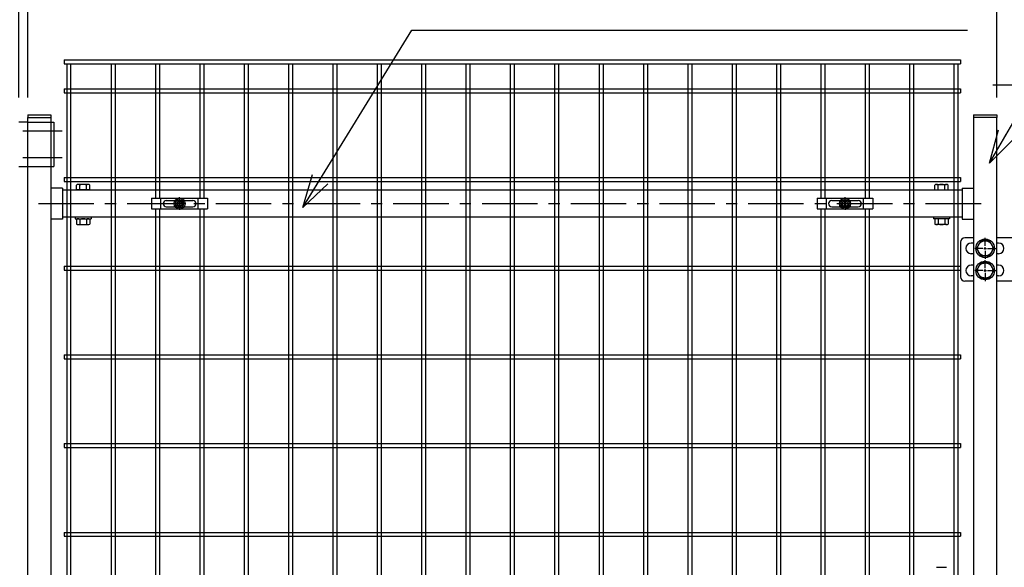
# Model space of a CAD drawing. Units: millimetres. Extents: x 8786 to 17696, y -78 to 6222.
# Drawn here: x 14632 to 15742, y 3493 to 4110 of the extents above; entities that cross this region are included whole.
import ezdxf

# ---------------------------------------------------------------- set-up
doc = ezdxf.new("R2010")
doc.units = ezdxf.units.MM
doc.header["$LTSCALE"] = 50
doc.header["$MEASUREMENT"] = 0
doc.header["$PDMODE"] = 35
doc.linetypes.add('CENTER', pattern=[2, 1.25, -0.25, 0.25, -0.25])
doc.linetypes.add('HIDDEN', pattern=[0.375, 0.25, -0.125])
for name, color, linetype in [('NEO', 152, 'Continuous'), ('丁番', 3, 'Continuous'), ('固定金具', 41, 'Continuous'), ('外形線', 7, 'Continuous'), ('寸法線', 4, 'Continuous'), ('軸線', 2, 'CENTER')]:
    doc.layers.add(name, color=color, linetype=linetype)
doc.styles.add('ROMANS', font='romans.shx', dxfattribs={"width": 0.85, "bigfont": 'extfont.shx'})
doc.dimstyles.new('ISO15', dxfattribs={"dimscale": 15, "dimtxt": 3, "dimasz": 2.5, "dimexe": 1, "dimexo": 1.5, "dimgap": 1, "dimtad": 1, "dimdec": 0, "dimdsep": 46, "dimtxsty": 'ROMANS', "dimblk": 'OPEN30', "dimcen": 0, "dimclrd": 2, "dimclre": 1, "dimclrt": 3, "dimadec": 0, "dimazin": 2, "dimtfac": 1, "dimtdec": 0, "dimtix": 1, "dimtmove": 2, "dimatfit": 3, "dimldrblk": 'OPEN30', "dimfxl": 0, "dimarcsym": 0})

# ---------------------------------------------------------------- blocks, each defined once
blk = doc.blocks.new('_Open30')
at = {"color": 0, "linetype": 'ByBlock', "lineweight": -2}
for p, q in [((-1, 0.268), (0, 0)), ((0, 0), (-1, -0.268)), ((0, 0), (-1, 0))]:
    blk.add_line(p, q, dxfattribs=at)
blk = doc.blocks.new('*D26')
at = {"layer": 'DEFPOINTS', "color": 0}
for p in [(15806, 4440.5), (13466, 4092.3), (15806, 4092.3)]:
    blk.add_point(p, dxfattribs=at)
at = {"layer": '寸法線', "color": 1, "lineweight": -2}
for p, q in [((13466, 4114.8), (13466, 4455.5)), ((15806, 4114.8), (15806, 4455.5))]:
    blk.add_line(p, q, dxfattribs=at)
at = {"layer": '寸法線', "color": 2, "lineweight": -2}
blk.add_line((13503.5, 4440.5), (15768.5, 4440.5), dxfattribs=at)
at = {"layer": '寸法線', "color": 2, "lineweight": -2, "xscale": 37.5, "yscale": 37.5, "zscale": 37.5, "rotation": 180}
blk.add_blockref('_Open30', (13466, 4440.5), dxfattribs=at)
at = {"layer": '寸法線', "color": 2, "lineweight": -2, "xscale": 37.5, "yscale": 37.5, "zscale": 37.5}
blk.add_blockref('_Open30', (15806, 4440.5), dxfattribs=at)
at = {"layer": '寸法線', "color": 3, "insert": (14636, 4478), "char_height": 45, "attachment_point": 5, "style": 'ROMANS'}
blk.add_mtext('2340', dxfattribs=at)
blk = doc.blocks.new('*D28')
at = {"layer": 'DEFPOINTS', "color": 0}
for p in [(14641, 4320.5), (14631, 3999.7), (14641, 3999.7)]:
    blk.add_point(p, dxfattribs=at)
at = {"layer": '寸法線', "color": 1, "lineweight": -2}
for p, q in [((14631, 4022.2), (14631, 4335.5)), ((14641, 4022.2), (14641, 4335.5))]:
    blk.add_line(p, q, dxfattribs=at)
at = {"layer": '寸法線', "color": 2, "lineweight": -2}
for p, q in [((14593.5, 4320.5), (14556, 4320.5)), ((14631, 4320.5), (14641, 4320.5)), ((14678.5, 4320.5), (14716, 4320.5))]:
    blk.add_line(p, q, dxfattribs=at)
at = {"layer": '寸法線', "color": 2, "lineweight": -2, "xscale": 37.5, "yscale": 37.5, "zscale": 37.5}
blk.add_blockref('_Open30', (14631, 4320.5), dxfattribs=at)
at = {"layer": '寸法線', "color": 2, "lineweight": -2, "xscale": 37.5, "yscale": 37.5, "zscale": 37.5, "rotation": 180}
blk.add_blockref('_Open30', (14641, 4320.5), dxfattribs=at)
at = {"layer": '寸法線', "color": 3, "insert": (14636, 4358), "char_height": 45, "attachment_point": 5, "style": 'ROMANS'}
blk.add_mtext('10', dxfattribs=at)
blk = doc.blocks.new('*D29')
at = {"layer": 'DEFPOINTS', "color": 0}
for p in [(15775.8, 4320.5), (15775.8, 4057.7), (15733, 3999.7)]:
    blk.add_point(p, dxfattribs=at)
at = {"layer": '寸法線', "color": 1, "lineweight": -2}
for p, q in [((15733, 4022.2), (15733, 4335.5)), ((15775.8, 4080.2), (15775.8, 4335.5))]:
    blk.add_line(p, q, dxfattribs=at)
at = {"layer": '寸法線', "color": 2, "lineweight": -2}
for p, q in [((15695.5, 4320.5), (15658, 4320.5)), ((15733, 4320.5), (15775.8, 4320.5)), ((15813.3, 4320.5), (15850.8, 4320.5))]:
    blk.add_line(p, q, dxfattribs=at)
at = {"layer": '寸法線', "color": 2, "lineweight": -2, "xscale": 37.5, "yscale": 37.5, "zscale": 37.5}
blk.add_blockref('_Open30', (15733, 4320.5), dxfattribs=at)
at = {"layer": '寸法線', "color": 2, "lineweight": -2, "xscale": 37.5, "yscale": 37.5, "zscale": 37.5, "rotation": 180}
blk.add_blockref('_Open30', (15775.8, 4320.5), dxfattribs=at)
at = {"layer": '寸法線', "color": 3, "insert": (15754.4, 4358), "char_height": 45, "attachment_point": 5, "style": 'ROMANS'}
blk.add_mtext('42.8', dxfattribs=at)
blk = doc.blocks.new('*D30')
at = {"layer": 'DEFPOINTS', "color": 0}
for p in [(15733, 4320.5), (14641, 3999.7), (15733, 3999.7)]:
    blk.add_point(p, dxfattribs=at)
at = {"layer": '寸法線', "color": 1, "lineweight": -2}
for p, q in [((14641, 4022.2), (14641, 4335.5)), ((15733, 4022.2), (15733, 4335.5))]:
    blk.add_line(p, q, dxfattribs=at)
at = {"layer": '寸法線', "color": 2, "lineweight": -2}
blk.add_line((14678.5, 4320.5), (15695.5, 4320.5), dxfattribs=at)
at = {"layer": '寸法線', "color": 2, "lineweight": -2, "xscale": 37.5, "yscale": 37.5, "zscale": 37.5, "rotation": 180}
blk.add_blockref('_Open30', (14641, 4320.5), dxfattribs=at)
at = {"layer": '寸法線', "color": 2, "lineweight": -2, "xscale": 37.5, "yscale": 37.5, "zscale": 37.5}
blk.add_blockref('_Open30', (15733, 4320.5), dxfattribs=at)
at = {"layer": '寸法線', "color": 3, "insert": (15187, 4358), "char_height": 45, "attachment_point": 5, "style": 'ROMANS'}
blk.add_mtext('1092', dxfattribs=at)

msp = doc.modelspace()

# ---------------------------------------------------------------- linework, layer by layer
at = {"color": 0, "linetype": 'Continuous'}
for p, q in [((14695.715, 3918.238), (14695.715, 3923.689)), ((14710.717, 3918.238), (14695.715, 3918.238)), ((14708.841, 3924.242), (14697.59, 3924.242)), ((14699.465, 3918.238), (14699.465, 3923.689)), ((14706.966, 3918.238), (14706.966, 3923.689)), ((14710.717, 3918.238), (14710.717, 3923.689)), ((15663.315, 3918.238), (15663.315, 3923.689)), ((15663.315, 3918.238), (15678.317, 3918.238)), ((15665.19, 3924.242), (15676.441, 3924.242)), ((15667.065, 3918.238), (15667.065, 3923.689)), ((15674.566, 3918.238), (15674.566, 3923.689)), ((15678.317, 3918.238), (15678.317, 3923.689)), ((14695.715, 3885.085), (14695.715, 3879.69)), ((14697.59, 3885.638), (14708.841, 3885.638)), ((14699.465, 3885.085), (14699.465, 3879.69)), ((14706.966, 3885.085), (14706.966, 3879.69)), ((14710.717, 3885.085), (14710.717, 3879.69)), ((15663.315, 3885.085), (15663.315, 3879.69)), ((15676.441, 3885.638), (15665.19, 3885.638)), ((15667.065, 3885.085), (15667.065, 3879.69)), ((15674.566, 3885.085), (15674.566, 3879.69)), ((15678.317, 3885.085), (15678.317, 3879.69)), ((14697.59, 3879.137), (14708.841, 3879.137)), ((15676.441, 3879.137), (15665.19, 3879.137)), ((15665.19, 3492.542), (15676.441, 3492.542))]:
    msp.add_line(p, q, dxfattribs=at)
for centre, radius, start, end in [((14697.59, 3920.786), 3.455, 57.13278, 122.86722), ((14703.216, 3911.25), 12.992, 73.22135, 106.77865), ((14708.841, 3920.786), 3.455, 57.13278, 122.86722), ((15665.19, 3920.786), 3.455, 57.13278, 122.86722), ((15670.816, 3911.25), 12.992, 73.22135, 106.77865), ((15676.441, 3920.786), 3.455, 57.13278, 122.86722), ((14697.59, 3882.183), 3.455, 57.13278, 122.86722), ((14703.216, 3872.646), 12.992, 73.22135, 106.77865), ((14708.841, 3882.183), 3.455, 57.13278, 122.86722), ((15665.19, 3882.183), 3.455, 57.13278, 122.86722), ((15670.816, 3872.646), 12.992, 73.22135, 106.77865), ((15676.441, 3882.183), 3.455, 57.13278, 122.86722), ((14697.59, 3882.592), 3.455, 237.13278, 302.86722), ((14703.216, 3892.129), 12.992, 253.22135, 286.77865), ((14708.841, 3882.592), 3.455, 237.13278, 302.86722), ((15665.19, 3882.592), 3.455, 237.13278, 302.86722), ((15670.816, 3892.129), 12.992, 253.22135, 286.77865), ((15676.441, 3882.592), 3.455, 237.13278, 302.86722)]:
    msp.add_arc(centre, radius, start, end, dxfattribs=at)
at = {"layer": 'NEO'}
for p, q in [((14682.016, 4064.738), (15692.016, 4064.738)), ((14682.016, 4064.738), (14682.016, 4060.238)), ((15692.016, 4064.738), (15692.016, 4060.238)), ((14682.016, 4060.238), (15692.016, 4060.238)), ((14684.766, 4060.238), (14684.766, 3157.08)), ((14689.266, 4060.238), (14689.266, 3157.08)), ((14734.766, 4060.238), (14734.766, 3327.488)), ((14739.266, 4060.238), (14739.266, 3327.488)), ((14784.766, 4060.238), (14784.766, 3908.738)), ((14789.266, 4060.238), (14789.266, 3908.738)), ((14834.766, 4060.238), (14834.766, 3908.738)), ((14839.266, 4060.238), (14839.266, 3908.738)), ((14884.766, 4060.238), (14884.766, 3327.488)), ((14889.266, 4060.238), (14889.266, 3327.488)), ((14934.766, 4060.238), (14934.766, 3327.488)), ((14939.266, 4060.238), (14939.266, 3327.488)), ((14984.766, 4060.238), (14984.766, 2099.238)), ((14989.266, 4060.238), (14989.266, 2099.238)), ((15034.766, 4060.238), (15034.766, 3327.488)), ((15039.266, 4060.238), (15039.266, 3327.488)), ((15084.766, 4060.238), (15084.766, 3327.488)), ((15089.266, 4060.238), (15089.266, 3327.488)), ((15134.766, 4060.238), (15134.766, 2099.238)), ((15139.266, 4060.238), (15139.266, 2099.238)), ((15184.766, 4060.238), (15184.766, 2099.238)), ((15189.266, 4060.238), (15189.266, 2099.238)), ((15234.766, 4060.238), (15234.766, 2099.238)), ((15239.266, 4060.238), (15239.266, 2099.238)), ((15284.766, 4060.238), (15284.766, 2099.238)), ((15289.266, 4060.238), (15289.266, 2099.238)), ((15334.766, 4060.238), (15334.766, 2099.238)), ((15339.266, 4060.238), (15339.266, 2099.238)), ((15384.766, 4060.238), (15384.766, 2099.238)), ((15389.266, 4060.238), (15389.266, 2099.238)), ((15434.766, 4060.238), (15434.766, 2099.238)), ((15439.266, 4060.238), (15439.266, 2099.238)), ((15484.766, 4060.238), (15484.766, 2099.238)), ((15489.266, 4060.238), (15489.266, 2099.238)), ((15534.766, 4060.238), (15534.766, 3908.738)), ((15539.266, 4060.238), (15539.266, 3908.738)), ((15584.766, 4060.238), (15584.766, 3908.738)), ((15589.266, 4060.238), (15589.266, 3908.738)), ((15634.766, 4060.238), (15634.766, 2099.238)), ((15639.266, 4060.238), (15639.266, 2099.238)), ((15684.766, 4060.238), (15684.766, 2099.238)), ((15689.266, 4060.238), (15689.266, 2099.238)), ((14682.016, 4031.988), (15692.016, 4031.988)), ((14682.016, 4031.988), (14682.016, 4027.488)), ((15692.016, 4031.988), (15692.016, 4027.488)), ((14682.016, 4027.488), (15692.016, 4027.488)), ((14682.016, 3931.988), (15692.016, 3931.988)), ((14682.016, 3931.988), (14682.016, 3927.488)), ((15692.016, 3931.988), (15692.016, 3927.488)), ((14682.016, 3927.488), (15692.016, 3927.488)), ((14784.766, 3896.738), (14784.766, 3427.488)), ((14789.266, 3896.738), (14789.266, 3427.488)), ((14834.766, 3896.738), (14834.766, 3427.488)), ((14839.266, 3896.738), (14839.266, 3427.488)), ((15534.766, 3896.738), (15534.766, 3427.488)), ((15539.266, 3896.738), (15539.266, 3427.488)), ((15584.766, 3896.738), (15584.766, 3427.488)), ((15589.266, 3896.738), (15589.266, 3427.488)), ((14682.016, 3831.988), (15692.016, 3831.988)), ((14682.016, 3831.988), (14682.016, 3827.488)), ((15692.016, 3831.988), (15692.016, 3827.488)), ((14682.016, 3827.488), (15692.016, 3827.488)), ((14682.016, 3731.988), (15692.016, 3731.988)), ((14682.016, 3731.988), (14682.016, 3727.488)), ((15692.016, 3731.988), (15692.016, 3727.488)), ((14682.016, 3727.488), (15692.016, 3727.488)), ((14682.016, 3631.988), (15692.016, 3631.988)), ((14682.016, 3631.988), (14682.016, 3627.488)), ((15692.016, 3631.988), (15692.016, 3627.488)), ((14682.016, 3627.488), (15692.016, 3627.488)), ((14682.016, 3531.988), (15692.016, 3531.988)), ((14682.016, 3531.988), (14682.016, 3527.488)), ((15692.016, 3531.988), (15692.016, 3527.488)), ((14682.016, 3527.488), (15692.016, 3527.488))]:
    msp.add_line(p, q, dxfattribs=at)
at = {"layer": '丁番'}
for p, q in [((14641.016, 3994.738), (14631.016, 3994.738)), ((14667.016, 3994.738), (14667.016, 3944.738)), ((14667.016, 3994.738), (14670.216, 3994.738)), ((14670.216, 3994.738), (14670.216, 3944.738)), ((14631.016, 3944.738), (14641.016, 3944.738)), ((14667.016, 3944.738), (14670.216, 3944.738)), ((15707.016, 3864.238), (15697.183, 3864.238)), ((15720.016, 3854.938), (15720.016, 3864.088)), ((15720.016, 3854.938), (15720.016, 3864.088)), ((15760.242, 3864.238), (15733.016, 3864.238)), ((15692.183, 3859.238), (15692.183, 3820.238)), ((15707.016, 3858.238), (15704.183, 3858.238)), ((15717.316, 3852.238), (15708.166, 3852.238)), ((15715.108, 3860.738), (15710.201, 3852.238)), ((15710.201, 3852.238), (15715.108, 3843.738)), ((15724.923, 3860.738), (15715.108, 3860.738)), ((15718.666, 3852.238), (15721.366, 3852.238)), ((15718.666, 3852.238), (15721.366, 3852.238)), ((15720.016, 3850.888), (15720.016, 3853.588)), ((15720.016, 3850.888), (15720.016, 3853.588)), ((15722.716, 3852.238), (15731.866, 3852.238)), ((15722.716, 3852.238), (15731.866, 3852.238)), ((15729.831, 3852.238), (15724.923, 3860.738)), ((15724.923, 3843.738), (15729.831, 3852.238)), ((15735.192, 3858.238), (15733.016, 3858.238)), ((15707.016, 3846.238), (15704.183, 3846.238)), ((15715.108, 3843.738), (15724.923, 3843.738)), ((15720.016, 3849.538), (15720.016, 3840.388)), ((15720.016, 3849.538), (15720.016, 3840.388)), ((15735.192, 3846.238), (15733.016, 3846.238)), ((15707.016, 3833.238), (15704.183, 3833.238)), ((15715.108, 3835.738), (15710.201, 3827.238)), ((15724.923, 3835.738), (15715.108, 3835.738)), ((15720.016, 3829.938), (15720.016, 3839.088)), ((15729.831, 3827.238), (15724.923, 3835.738)), ((15735.192, 3833.238), (15733.016, 3833.238)), ((15707.016, 3821.238), (15704.183, 3821.238)), ((15717.316, 3827.238), (15708.166, 3827.238)), ((15710.201, 3827.238), (15715.108, 3818.738)), ((15715.108, 3818.738), (15724.923, 3818.738)), ((15718.666, 3827.238), (15721.366, 3827.238)), ((15720.016, 3825.888), (15720.016, 3828.588)), ((15720.016, 3824.538), (15720.016, 3815.388)), ((15722.716, 3827.238), (15733.016, 3827.238)), ((15724.923, 3818.738), (15729.831, 3827.238)), ((15735.192, 3821.238), (15733.016, 3821.238)), ((15707.016, 3815.238), (15697.183, 3815.238)), ((15772.742, 3815.238), (15733.016, 3815.238))]:
    msp.add_line(p, q, dxfattribs=at)
at = {"layer": '丁番', "color": 4, "linetype": 'HIDDEN', "ltscale": 2}
for p, q in [((14641.016, 3994.738), (14667.016, 3994.738)), ((14641.016, 3944.738), (14667.016, 3944.738))]:
    msp.add_line(p, q, dxfattribs=at)
at = {"layer": '丁番'}
for centre, radius in [((15720.016, 3852.238), 10.5), ((15720.016, 3852.238), 8.5), ((15720.016, 3827.238), 10.5), ((15720.016, 3827.238), 8.5)]:
    msp.add_circle(centre, radius, dxfattribs=at)
for centre, radius, start, end in [((15697.183, 3859.238), 5, 90, 180), ((15704.183, 3852.238), 6, 90, 270), ((15735.192, 3852.238), 6, 270, 90), ((15704.183, 3827.238), 6, 90, 270), ((15735.192, 3827.238), 6, 270, 90), ((15697.183, 3820.238), 5, 180, 270)]:
    msp.add_arc(centre, radius, start, end, dxfattribs=at)
at = {"layer": '固定金具'}
for p, q in [((14780.516, 3908.738), (14780.516, 3896.738)), ((14780.516, 3908.738), (14843.516, 3908.738)), ((14791.016, 3896.738), (14791.016, 3908.738)), ((14812.016, 3904.738), (14812.016, 3909.884)), ((14812.016, 3904.738), (14812.016, 3906.738)), ((14833.016, 3896.738), (14833.016, 3908.738)), ((14843.516, 3908.738), (14843.516, 3896.738)), ((15530.516, 3908.738), (15593.516, 3908.738)), ((15530.516, 3908.738), (15530.516, 3896.738)), ((15541.016, 3896.738), (15541.016, 3908.738)), ((15562.016, 3904.738), (15562.016, 3909.884)), ((15562.016, 3904.738), (15562.016, 3906.738)), ((15583.016, 3896.738), (15583.016, 3908.738)), ((15593.516, 3908.738), (15593.516, 3896.738)), ((14780.516, 3896.738), (14843.516, 3896.738)), ((14793.516, 3902.738), (14793.516, 3902.738)), ((14797.016, 3906.238), (14827.016, 3906.238)), ((14797.016, 3899.238), (14827.016, 3899.238)), ((14810.016, 3902.738), (14804.87, 3902.738)), ((14810.016, 3902.738), (14808.016, 3902.738)), ((14809.79, 3903.1), (14811.654, 3903.1)), ((14809.79, 3902.376), (14809.79, 3903.1)), ((14809.79, 3902.376), (14809.79, 3903.1)), ((14809.79, 3903.1), (14811.654, 3903.1)), ((14809.79, 3903.1), (14811.654, 3903.1)), ((14809.79, 3902.376), (14809.79, 3903.1)), ((14809.79, 3902.376), (14809.79, 3903.1)), ((14809.79, 3903.1), (14811.654, 3903.1)), ((14809.79, 3902.376), (14809.79, 3903.1)), ((14809.79, 3903.1), (14811.654, 3903.1)), ((14809.79, 3903.1), (14811.654, 3903.1)), ((14809.79, 3902.376), (14809.79, 3903.1)), ((14811.654, 3902.376), (14809.79, 3902.376)), ((14811.654, 3902.376), (14809.79, 3902.376)), ((14811.654, 3902.376), (14809.79, 3902.376)), ((14811.654, 3902.376), (14809.79, 3902.376)), ((14811.654, 3902.376), (14809.79, 3902.376)), ((14811.654, 3902.376), (14809.79, 3902.376)), ((14811.016, 3902.738), (14813.016, 3902.738)), ((14811.016, 3902.738), (14813.016, 3902.738)), ((14811.654, 3904.964), (14812.378, 3904.964)), ((14811.654, 3904.964), (14812.378, 3904.964)), ((14811.654, 3904.964), (14812.378, 3904.964)), ((14811.654, 3904.964), (14812.378, 3904.964)), ((14811.654, 3904.964), (14812.378, 3904.964)), ((14811.654, 3904.964), (14812.378, 3904.964)), ((14811.654, 3903.1), (14811.654, 3904.964)), ((14811.654, 3903.1), (14811.654, 3904.964)), ((14811.654, 3903.1), (14811.654, 3904.964)), ((14811.654, 3903.1), (14811.654, 3904.964)), ((14811.654, 3903.1), (14811.654, 3904.964)), ((14811.654, 3903.1), (14811.654, 3904.964)), ((14811.654, 3900.512), (14811.654, 3902.376)), ((14811.654, 3900.512), (14811.654, 3902.376)), ((14811.654, 3900.512), (14811.654, 3902.376)), ((14811.654, 3900.512), (14811.654, 3902.376)), ((14811.654, 3900.512), (14811.654, 3902.376)), ((14811.654, 3900.512), (14811.654, 3902.376)), ((14812.378, 3900.512), (14811.654, 3900.512)), ((14812.378, 3900.512), (14811.654, 3900.512)), ((14812.378, 3900.512), (14811.654, 3900.512)), ((14812.378, 3900.512), (14811.654, 3900.512)), ((14812.378, 3900.512), (14811.654, 3900.512)), ((14812.378, 3900.512), (14811.654, 3900.512)), ((14812.016, 3901.738), (14812.016, 3903.738)), ((14812.016, 3901.738), (14812.016, 3903.738)), ((14812.016, 3900.738), (14812.016, 3895.592)), ((14812.016, 3900.738), (14812.016, 3898.738)), ((14812.378, 3904.964), (14812.378, 3903.1)), ((14812.378, 3904.964), (14812.378, 3903.1)), ((14812.378, 3904.964), (14812.378, 3903.1)), ((14812.378, 3904.964), (14812.378, 3903.1)), ((14812.378, 3904.964), (14812.378, 3903.1)), ((14812.378, 3904.964), (14812.378, 3903.1)), ((14812.378, 3903.1), (14814.242, 3903.1)), ((14812.378, 3903.1), (14814.242, 3903.1)), ((14812.378, 3903.1), (14814.242, 3903.1)), ((14812.378, 3903.1), (14814.242, 3903.1)), ((14812.378, 3903.1), (14814.242, 3903.1)), ((14812.378, 3903.1), (14814.242, 3903.1)), ((14814.242, 3902.376), (14812.378, 3902.376)), ((14812.378, 3902.376), (14812.378, 3900.512)), ((14812.378, 3902.376), (14812.378, 3900.512)), ((14814.242, 3902.376), (14812.378, 3902.376)), ((14814.242, 3902.376), (14812.378, 3902.376)), ((14812.378, 3902.376), (14812.378, 3900.512)), ((14812.378, 3902.376), (14812.378, 3900.512)), ((14814.242, 3902.376), (14812.378, 3902.376)), ((14812.378, 3902.376), (14812.378, 3900.512)), ((14814.242, 3902.376), (14812.378, 3902.376)), ((14814.242, 3902.376), (14812.378, 3902.376)), ((14812.378, 3902.376), (14812.378, 3900.512)), ((14814.016, 3902.738), (14819.162, 3902.738)), ((14814.016, 3902.738), (14816.016, 3902.738)), ((14814.242, 3903.1), (14814.242, 3902.376)), ((14814.242, 3903.1), (14814.242, 3902.376)), ((14814.242, 3903.1), (14814.242, 3902.376)), ((14814.242, 3903.1), (14814.242, 3902.376)), ((14814.242, 3903.1), (14814.242, 3902.376)), ((14814.242, 3903.1), (14814.242, 3902.376)), ((14830.716, 3902.738), (14830.716, 3902.738)), ((15530.516, 3896.738), (15593.516, 3896.738)), ((15543.516, 3902.738), (15543.516, 3902.738)), ((15547.016, 3906.238), (15577.016, 3906.238)), ((15547.016, 3899.238), (15577.016, 3899.238)), ((15560.016, 3902.738), (15554.87, 3902.738)), ((15560.016, 3902.738), (15558.016, 3902.738)), ((15559.79, 3902.376), (15559.79, 3903.1)), ((15559.79, 3903.1), (15561.654, 3903.1)), ((15559.79, 3903.1), (15561.654, 3903.1)), ((15559.79, 3902.376), (15559.79, 3903.1)), ((15559.79, 3903.1), (15561.654, 3903.1)), ((15559.79, 3902.376), (15559.79, 3903.1)), ((15559.79, 3902.376), (15559.79, 3903.1)), ((15559.79, 3903.1), (15561.654, 3903.1)), ((15559.79, 3903.1), (15561.654, 3903.1)), ((15559.79, 3902.376), (15559.79, 3903.1)), ((15559.79, 3902.376), (15559.79, 3903.1)), ((15559.79, 3903.1), (15561.654, 3903.1)), ((15561.654, 3902.376), (15559.79, 3902.376)), ((15561.654, 3902.376), (15559.79, 3902.376)), ((15561.654, 3902.376), (15559.79, 3902.376)), ((15561.654, 3902.376), (15559.79, 3902.376)), ((15561.654, 3902.376), (15559.79, 3902.376)), ((15561.654, 3902.376), (15559.79, 3902.376)), ((15561.016, 3902.738), (15563.016, 3902.738)), ((15561.016, 3902.738), (15563.016, 3902.738)), ((15561.654, 3903.1), (15561.654, 3904.964)), ((15561.654, 3903.1), (15561.654, 3904.964)), ((15561.654, 3903.1), (15561.654, 3904.964)), ((15561.654, 3903.1), (15561.654, 3904.964)), ((15561.654, 3903.1), (15561.654, 3904.964)), ((15561.654, 3903.1), (15561.654, 3904.964)), ((15561.654, 3904.964), (15562.378, 3904.964)), ((15561.654, 3904.964), (15562.378, 3904.964)), ((15561.654, 3904.964), (15562.378, 3904.964)), ((15561.654, 3904.964), (15562.378, 3904.964)), ((15561.654, 3904.964), (15562.378, 3904.964)), ((15561.654, 3904.964), (15562.378, 3904.964)), ((15561.654, 3900.512), (15561.654, 3902.376)), ((15561.654, 3900.512), (15561.654, 3902.376)), ((15561.654, 3900.512), (15561.654, 3902.376)), ((15561.654, 3900.512), (15561.654, 3902.376)), ((15561.654, 3900.512), (15561.654, 3902.376)), ((15561.654, 3900.512), (15561.654, 3902.376)), ((15562.378, 3900.512), (15561.654, 3900.512)), ((15562.378, 3900.512), (15561.654, 3900.512)), ((15562.378, 3900.512), (15561.654, 3900.512)), ((15562.378, 3900.512), (15561.654, 3900.512)), ((15562.378, 3900.512), (15561.654, 3900.512)), ((15562.378, 3900.512), (15561.654, 3900.512)), ((15562.016, 3901.738), (15562.016, 3903.738)), ((15562.016, 3901.738), (15562.016, 3903.738)), ((15562.016, 3900.738), (15562.016, 3898.738)), ((15562.016, 3900.738), (15562.016, 3895.592)), ((15562.378, 3904.964), (15562.378, 3903.1)), ((15562.378, 3904.964), (15562.378, 3903.1)), ((15562.378, 3904.964), (15562.378, 3903.1)), ((15562.378, 3904.964), (15562.378, 3903.1)), ((15562.378, 3904.964), (15562.378, 3903.1)), ((15562.378, 3904.964), (15562.378, 3903.1)), ((15562.378, 3903.1), (15564.242, 3903.1)), ((15562.378, 3903.1), (15564.242, 3903.1)), ((15562.378, 3903.1), (15564.242, 3903.1)), ((15562.378, 3903.1), (15564.242, 3903.1)), ((15562.378, 3903.1), (15564.242, 3903.1)), ((15562.378, 3903.1), (15564.242, 3903.1)), ((15562.378, 3902.376), (15562.378, 3900.512)), ((15564.242, 3902.376), (15562.378, 3902.376)), ((15564.242, 3902.376), (15562.378, 3902.376)), ((15562.378, 3902.376), (15562.378, 3900.512)), ((15564.242, 3902.376), (15562.378, 3902.376)), ((15562.378, 3902.376), (15562.378, 3900.512)), ((15562.378, 3902.376), (15562.378, 3900.512)), ((15564.242, 3902.376), (15562.378, 3902.376)), ((15564.242, 3902.376), (15562.378, 3902.376)), ((15562.378, 3902.376), (15562.378, 3900.512)), ((15562.378, 3902.376), (15562.378, 3900.512)), ((15564.242, 3902.376), (15562.378, 3902.376)), ((15564.016, 3902.738), (15566.016, 3902.738)), ((15564.016, 3902.738), (15569.162, 3902.738)), ((15564.242, 3903.1), (15564.242, 3902.376)), ((15564.242, 3903.1), (15564.242, 3902.376)), ((15564.242, 3903.1), (15564.242, 3902.376)), ((15564.242, 3903.1), (15564.242, 3902.376)), ((15564.242, 3903.1), (15564.242, 3902.376)), ((15564.242, 3903.1), (15564.242, 3902.376)), ((15580.716, 3902.738), (15580.716, 3902.738))]:
    msp.add_line(p, q, dxfattribs=at)
for centre, radius in [((14812.016, 3902.738), 6.146), ((14812.016, 3902.738), 6.146), ((14812.016, 3902.738), 6.146), ((14812.016, 3902.738), 6.146), ((14812.016, 3902.738), 6.146), ((14812.016, 3902.738), 6.146), ((14812.016, 3902.738), 4.594), ((14812.016, 3902.738), 4.594), ((14812.016, 3902.738), 4.594), ((14812.016, 3902.738), 4.594), ((14812.016, 3902.738), 4.594), ((14812.016, 3902.738), 4.594), ((15562.016, 3902.738), 6.146), ((15562.016, 3902.738), 6.146), ((15562.016, 3902.738), 6.146), ((15562.016, 3902.738), 6.146), ((15562.016, 3902.738), 6.146), ((15562.016, 3902.738), 6.146), ((15562.016, 3902.738), 4.594), ((15562.016, 3902.738), 4.594), ((15562.016, 3902.738), 4.594), ((15562.016, 3902.738), 4.594), ((15562.016, 3902.738), 4.594), ((15562.016, 3902.738), 4.594), ((14812.016, 3902.738), 3), ((15562.016, 3902.738), 3)]:
    msp.add_circle(centre, radius, dxfattribs=at)
for centre, start, end in [((14797.016, 3902.738), 90, 180), ((14797.016, 3902.738), 180, 270), ((14827.016, 3902.738), 0, 90), ((14827.016, 3902.738), 270, 0), ((15547.016, 3902.738), 90, 180), ((15547.016, 3902.738), 180, 270), ((15577.016, 3902.738), 0, 90), ((15577.016, 3902.738), 270, 0)]:
    msp.add_arc(centre, 3.5, start, end, dxfattribs=at)
at = {"layer": '外形線'}
for p, q in [((14641.016, 4002.738), (14641.016, 3999.738)), ((14641.016, 4002.738), (14667.016, 4002.738)), ((14641.016, 2088.738), (14641.016, 3999.738)), ((14641.016, 3999.738), (14667.016, 3999.738)), ((14667.016, 4002.738), (14667.016, 3999.738)), ((14667.016, 3999.738), (14667.016, 3014.195)), ((15707.016, 4002.738), (15733.016, 4002.738)), ((15707.016, 4002.738), (15707.016, 3999.738)), ((15707.016, 3999.738), (15707.016, 2088.738)), ((15733.016, 3999.738), (15707.016, 3999.738)), ((15733.016, 4002.738), (15733.016, 3999.738)), ((15733.016, 2088.738), (15733.016, 3999.738)), ((14680.016, 3920.188), (14667.016, 3920.188)), ((14680.016, 3920.188), (14680.016, 3885.288)), ((14680.016, 3918.238), (15694.016, 3918.238)), ((15694.016, 3920.188), (15707.016, 3920.188)), ((15694.016, 3920.188), (15694.016, 3885.288)), ((14680.016, 3885.288), (14667.016, 3885.288)), ((15694.016, 3887.238), (14680.016, 3887.238)), ((14694.216, 3887.238), (14694.216, 3885.638)), ((14694.216, 3885.638), (14712.216, 3885.638)), ((14712.216, 3887.238), (14712.216, 3885.638)), ((15661.816, 3887.238), (15661.816, 3885.638)), ((15679.816, 3885.638), (15661.816, 3885.638)), ((15679.816, 3887.238), (15679.816, 3885.638)), ((15694.016, 3885.288), (15707.016, 3885.288))]:
    msp.add_line(p, q, dxfattribs=at)
at = {"layer": '軸線', "ltscale": 200}
msp.add_line((15728.502, 4036.738), (15886.115, 4036.738), dxfattribs=at)
at = {"layer": '軸線'}
for p, q in [((14635.367, 3984.738), (14679.568, 3984.738)), ((14635.367, 3954.738), (14679.568, 3954.738)), ((14652.913, 3902.738), (15724.118, 3902.738))]:
    msp.add_line(p, q, dxfattribs=at)

# ---------------------------------------------------------------- dimensions: what is measured, and where the dimension line sits
at = {"layer": '寸法線'}
for base, p1, p2, picture, middle in [((15806.016, 4440.451), (13466.016, 4092.299), (15806.016, 4092.299), '*D26', (14636.016, 4477.951)), ((14641.016, 4320.451), (14631.016, 3999.738), (14641.016, 3999.738), '*D28', (14636.016, 4357.951)), ((15733.016, 4320.451), (14641.016, 3999.738), (15733.016, 3999.738), '*D30', (15187.016, 4357.951))]:
    dim = msp.add_linear_dim(base=base, p1=p1, p2=p2, dimstyle='ISO15', dxfattribs=at)
    dim.commit()
    dim.dimension.update_dxf_attribs({"geometry": picture, "text_midpoint": middle})
dim = msp.add_linear_dim(base=(15775.765595655, 4320.450852741), p1=(15733.015595655, 3999.738182853), p2=(15775.765595655, 4057.738060785), dimstyle='ISO15', override={"dimdec": 1}, dxfattribs=at)
dim.commit()
dim.dimension.update_dxf_attribs({"geometry": '*D29', "text_midpoint": (15754.390595655, 4357.950852741)})

# ---------------------------------------------------------------- leaders
at = {"layer": '外形線', "annotation_type": 0, "has_hookline": 1, "hookline_direction": 0, "text_width": 573.75}
for points in [[(15724.776, 3948.46), (15936.302, 4311.08), (15973.802, 4311.08)], [(14950.919, 3898.462), (15073.686, 4098.361), (15111.186, 4098.361)]]:
    msp.add_leader(points, dimstyle='ISO15', dxfattribs=at)

doc.saveas('drawing.dxf')
